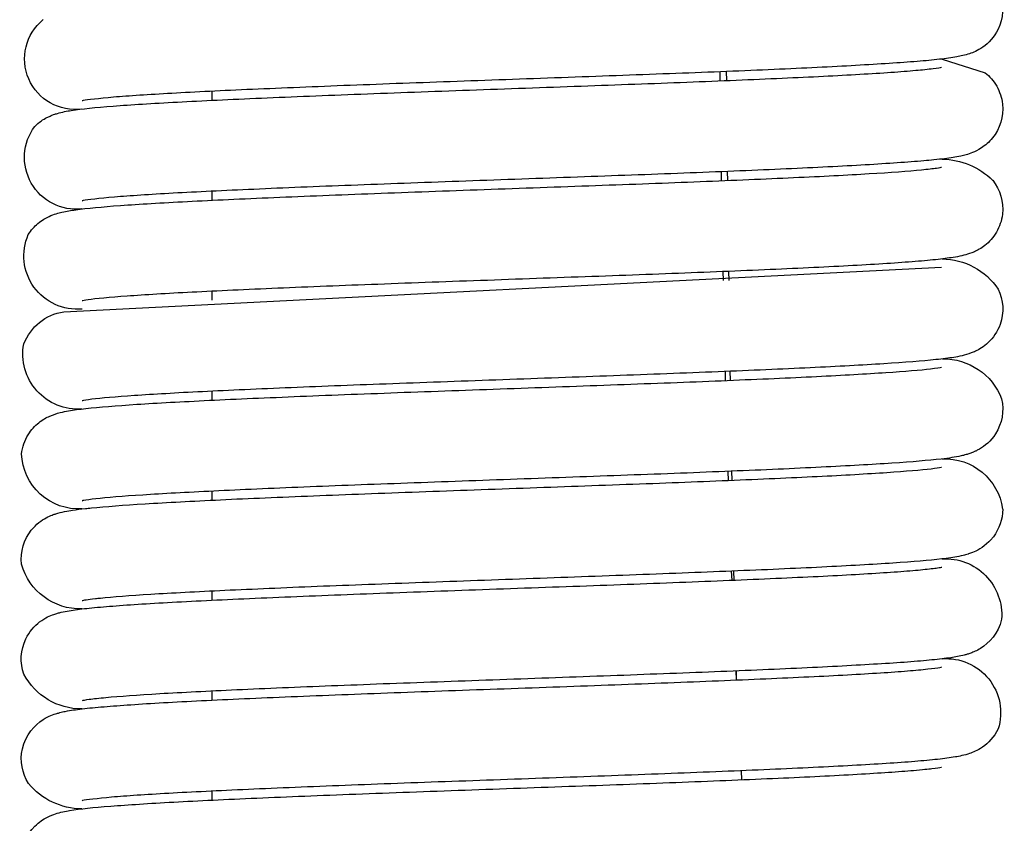
# Model space of a CAD drawing. Units: millimetres. Extents: x -2043 to -549, y -15 to 468.
# Drawn here: x -1280 to -1269, y 72 to 80 of the extents above; entities that cross this region are included whole.
import ezdxf

# ---------------------------------------------------------------- set-up
doc = ezdxf.new("R2010")
doc.units = ezdxf.units.MM
doc.layers.add('Make2D$可见线$曲线', color=7, linetype='Continuous', true_color=0x000000)

msp = doc.modelspace()

# ---------------------------------------------------------------- linework, layer by layer
at = {"layer": 'Make2D$可见线$曲线', "color": 18, "lineweight": -3, "true_color": 0x000000}
for p, q in [((-1270.126, 80.002), (-1269.652, 79.85)), ((-1279.587, 78.442), (-1279.586, 78.442)), ((-1279.587, 75.142), (-1279.586, 75.143))]:
    msp.add_line(p, q, dxfattribs=at)
at = {"layer": 'Make2D$可见线$曲线', "color": 1, "lineweight": -3, "true_color": 0xff0000}
for p, q in [((-1272.573, 79.862), (-1272.572, 79.763)), ((-1278.159, 79.549), (-1278.159, 79.648)), ((-1272.557, 78.762), (-1272.556, 78.663)), ((-1278.159, 78.448), (-1278.159, 78.547)), ((-1272.538, 77.663), (-1272.536, 77.564)), ((-1278.159, 77.348), (-1278.159, 77.447)), ((-1272.515, 76.564), (-1272.512, 76.465)), ((-1278.159, 76.249), (-1278.159, 76.348)), ((-1272.484, 75.465), (-1272.481, 75.366)), ((-1278.159, 75.148), (-1278.159, 75.247)), ((-1272.446, 74.367), (-1272.442, 74.268)), ((-1278.159, 74.048), (-1278.159, 74.147)), ((-1272.398, 73.269), (-1272.393, 73.17)), ((-1278.159, 72.948), (-1278.159, 73.047)), ((-1272.339, 72.171), (-1272.333, 72.072)), ((-1278.159, 71.848), (-1278.159, 71.947))]:
    msp.add_line(p, q, dxfattribs=at)
at = {"layer": 'Make2D$可见线$曲线', "color": 4, "lineweight": -3, "true_color": 0x00ffff}
for p, q in [((-1272.501, 79.865), (-1272.5, 79.766)), ((-1272.49, 78.765), (-1272.489, 78.666)), ((-1272.477, 77.666), (-1272.475, 77.567)), ((-1272.462, 76.566), (-1272.46, 76.467)), ((-1272.444, 75.467), (-1272.442, 75.368)), ((-1272.422, 74.368), (-1272.42, 74.269)), ((-1272.394, 73.269), (-1272.391, 73.17))]:
    msp.add_line(p, q, dxfattribs=at)
at = {"layer": 'Make2D$可见线$曲线', "color": 18, "lineweight": -3, "true_color": 0x000000}
msp.add_lwpolyline([(-1280.23, 76.868, -0.269096), (-1279.79, 77.222), (-1270.132, 77.713)], format="xyb", dxfattribs=at)
at = {"layer": 'Make2D$可见线$曲线', "color": 18, "lineweight": -3, "true_color": 0x000000, "extrusion": (0, 0, -1)}
for centre, radius, start, end in [((1279.665, 80.004), 0.557, 262.3629, 50.7537), ((1279.652, 78.92), 0.571, 263.8434, 36.7406), ((1270.145, 78.079), 0.823, 91.2839, 134.3561), ((1279.643, 77.836), 0.587, 264.8067, 23.5709), ((1270.128, 77.059), 0.743, 90.0641, 146.3686), ((1279.633, 76.758), 0.608, 266.0709, 10.4092), ((1270.111, 76.019), 0.684, 88.9422, 159.0773), ((1279.624, 75.683), 0.632, 266.9983, 357.6388), ((1270.097, 74.96), 0.643, 87.4255, 171.8837), ((1279.61, 74.621), 0.669, 268.3626, 344.659), ((1270.09, 73.885), 0.619, 86.5902, 184.3707), ((1270.078, 72.81), 0.595, 85.2549, 197.5253), ((1279.596, 73.569), 0.717, 269.5844, 332.0474), ((1279.583, 72.53), 0.778, 270.7174, 320.0369)]:
    msp.add_arc(centre, radius, start, end, dxfattribs=at)
at = {"layer": 'Make2D$可见线$曲线', "color": 18, "lineweight": -3, "true_color": 0x000000}
for points, knots in [([(-1269.755, 81.015), (-1269.746, 81.01), (-1269.736, 81.005), (-1269.714, 80.993), (-1269.703, 80.986), (-1269.691, 80.978), (-1269.612, 80.926), (-1269.53, 80.839), (-1269.488, 80.718), (-1269.443, 80.589), (-1269.452, 80.45), (-1269.511, 80.33), (-1269.553, 80.243), (-1269.616, 80.178), (-1269.739, 80.091), (-1269.786, 80.074), (-1269.824, 80.061), (-1269.874, 80.044), (-1269.925, 80.033), (-1269.964, 80.026), (-1270.024, 80.015), (-1270.082, 80.007), (-1270.157, 79.999), (-1270.229, 79.991), (-1270.309, 79.983), (-1270.402, 79.975), (-1270.586, 79.96), (-1270.812, 79.946), (-1271.078, 79.931), (-1271.21, 79.923), (-1271.351, 79.916), (-1271.502, 79.909), (-1271.652, 79.901), (-1271.81, 79.894), (-1271.976, 79.887), (-1272.309, 79.872), (-1272.674, 79.857), (-1273.055, 79.843), (-1273.246, 79.836), (-1273.441, 79.828), (-1273.64, 79.821), (-1273.838, 79.814), (-1274.038, 79.806), (-1274.24, 79.799), (-1274.645, 79.784), (-1275.059, 79.77), (-1275.463, 79.755), (-1275.665, 79.748), (-1275.863, 79.741), (-1276.06, 79.734), (-1276.257, 79.726), (-1276.45, 79.719), (-1276.639, 79.712), (-1277.02, 79.697), (-1277.383, 79.682), (-1277.714, 79.668), (-1278.044, 79.653), (-1278.342, 79.639), (-1278.601, 79.624), (-1278.857, 79.61), (-1279.075, 79.596), (-1279.243, 79.582), (-1279.403, 79.568), (-1279.536, 79.552), (-1279.576, 79.545), (-1279.583, 79.543), (-1279.587, 79.542), (-1279.587, 79.542)], [0, 0, 0, 0, 0.060744, 0.060744, 0.124814, 0.124814, 0.124814, 0.533316, 0.533316, 0.533316, 0.967775, 0.967775, 0.967775, 1.281047, 1.281047, 1.590985, 1.590985, 1.590985, 2.064697, 2.064697, 2.064697, 2.695343, 2.695343, 2.695343, 3.312476, 3.312476, 3.312476, 4.54753, 4.54753, 4.54753, 5.161741, 5.161741, 5.161741, 5.774524, 5.774524, 5.774524, 7.009182, 7.009182, 7.009182, 7.624704, 7.624704, 7.624704, 8.236271, 8.236271, 8.236271, 9.466656, 9.466656, 9.466656, 10.075029, 10.075029, 10.075029, 10.685439, 10.685439, 10.685439, 11.919578, 11.919578, 11.919578, 13.144948, 13.144948, 13.144948, 14.365027, 14.365027, 14.365027, 15.578102, 15.578102, 15.578102, 15.786987, 15.786987, 15.786987, 15.786987]), ([(-1280.11, 79.261), (-1280.062, 79.309), (-1280.016, 79.338), (-1279.964, 79.365), (-1279.952, 79.37), (-1279.927, 79.381), (-1279.914, 79.386), (-1279.887, 79.396), (-1279.873, 79.4), (-1279.813, 79.418), (-1279.751, 79.43), (-1279.71, 79.436), (-1279.586, 79.455), (-1279.447, 79.469), (-1279.246, 79.485), (-1279.051, 79.5), (-1278.816, 79.514), (-1278.541, 79.529), (-1278.267, 79.544), (-1277.956, 79.558), (-1277.616, 79.573), (-1277.276, 79.588), (-1276.909, 79.602), (-1276.523, 79.617), (-1276.137, 79.632), (-1275.734, 79.646), (-1275.326, 79.661), (-1274.919, 79.675), (-1274.503, 79.69), (-1274.099, 79.705), (-1273.698, 79.719), (-1273.31, 79.734), (-1272.937, 79.748), (-1272.565, 79.763), (-1272.209, 79.777), (-1271.888, 79.792), (-1271.727, 79.799), (-1271.576, 79.806), (-1271.433, 79.813), (-1271.29, 79.821), (-1271.155, 79.828), (-1271.031, 79.835), (-1270.784, 79.849), (-1270.574, 79.864), (-1270.417, 79.878), (-1270.381, 79.881), (-1270.348, 79.884), (-1270.318, 79.887), (-1270.283, 79.891), (-1270.252, 79.894), (-1270.226, 79.898), (-1270.178, 79.904), (-1270.141, 79.91), (-1270.133, 79.912), (-1270.132, 79.912), (-1270.132, 79.912), (-1270.132, 79.912)], [0, 0, 0, 0, 0.258859, 0.258859, 0.337494, 0.337494, 0.440258, 0.440258, 0.56993, 0.56993, 1.052647, 1.052647, 1.052647, 2.297867, 2.297867, 2.297867, 3.533435, 3.533435, 3.533435, 4.76296, 4.76296, 4.76296, 5.994463, 5.994463, 5.994463, 7.227359, 7.227359, 7.227359, 8.461769, 8.461769, 8.461769, 9.679456, 9.679456, 9.679456, 10.905338, 10.905338, 10.905338, 11.512617, 11.512617, 11.512617, 12.122703, 12.122703, 12.122703, 13.345602, 13.345602, 13.345602, 13.625973, 13.625973, 13.625973, 13.947896, 13.947896, 13.947896, 14.554256, 14.554256, 14.554256, 14.627762, 14.627762, 14.627762, 14.627762]), ([(-1269.652, 79.85), (-1269.606, 79.813), (-1269.561, 79.764), (-1269.493, 79.644), (-1269.47, 79.577), (-1269.463, 79.507), (-1269.448, 79.368), (-1269.492, 79.234), (-1269.572, 79.134), (-1269.611, 79.086), (-1269.653, 79.051), (-1269.732, 78.999), (-1269.765, 78.984), (-1269.843, 78.952), (-1269.886, 78.942), (-1269.92, 78.935), (-1269.982, 78.921), (-1270.029, 78.914), (-1270.102, 78.905), (-1270.137, 78.901), (-1270.175, 78.897), (-1270.216, 78.892), (-1270.252, 78.889), (-1270.289, 78.885), (-1270.329, 78.882), (-1270.502, 78.866), (-1270.718, 78.852), (-1270.973, 78.837), (-1271.1, 78.829), (-1271.237, 78.822), (-1271.383, 78.815), (-1271.528, 78.807), (-1271.681, 78.8), (-1271.843, 78.793), (-1272.166, 78.778), (-1272.525, 78.763), (-1272.899, 78.749), (-1273.272, 78.734), (-1273.661, 78.72), (-1274.063, 78.705), (-1274.467, 78.691), (-1274.883, 78.676), (-1275.29, 78.661), (-1275.698, 78.647), (-1276.099, 78.632), (-1276.485, 78.618), (-1276.869, 78.603), (-1277.235, 78.589), (-1277.573, 78.574), (-1277.91, 78.559), (-1278.218, 78.545), (-1278.487, 78.531), (-1278.756, 78.516), (-1278.986, 78.502), (-1279.168, 78.488), (-1279.346, 78.474), (-1279.49, 78.458), (-1279.554, 78.448), (-1279.573, 78.445), (-1279.587, 78.442), (-1279.587, 78.442)], [0, 0, 0, 0, 0.231268, 0.231268, 0.454982, 0.454982, 0.454982, 0.897449, 0.897449, 0.897449, 1.113066, 1.113066, 1.327408, 1.327408, 1.705975, 1.705975, 1.705975, 2.330897, 2.330897, 2.330897, 2.659914, 2.659914, 2.659914, 2.945418, 2.945418, 2.945418, 4.182799, 4.182799, 4.182799, 4.797865, 4.797865, 4.797865, 5.409082, 5.409082, 5.409082, 6.640172, 6.640172, 6.640172, 7.860419, 7.860419, 7.860419, 9.095149, 9.095149, 9.095149, 10.326056, 10.326056, 10.326056, 11.553093, 11.553093, 11.553093, 12.774919, 12.774919, 12.774919, 13.997744, 13.997744, 13.997744, 15.220403, 15.220403, 15.220403, 15.586265, 15.586265, 15.586265, 15.586265]), ([(-1280.181, 78.071), (-1280.151, 78.12), (-1280.114, 78.16), (-1280.03, 78.231), (-1279.989, 78.253), (-1279.894, 78.297), (-1279.847, 78.309), (-1279.811, 78.317), (-1279.758, 78.329), (-1279.716, 78.336), (-1279.659, 78.343), (-1279.531, 78.361), (-1279.376, 78.375), (-1279.166, 78.391), (-1278.961, 78.405), (-1278.715, 78.42), (-1278.43, 78.435), (-1278.146, 78.45), (-1277.826, 78.464), (-1277.479, 78.479), (-1277.133, 78.493), (-1276.76, 78.508), (-1276.372, 78.523), (-1275.981, 78.537), (-1275.575, 78.552), (-1275.166, 78.567), (-1274.757, 78.581), (-1274.342, 78.596), (-1273.94, 78.611), (-1273.541, 78.625), (-1273.155, 78.64), (-1272.788, 78.654), (-1272.421, 78.669), (-1272.073, 78.683), (-1271.761, 78.698), (-1271.447, 78.712), (-1271.168, 78.727), (-1270.931, 78.741), (-1270.695, 78.755), (-1270.495, 78.77), (-1270.354, 78.784), (-1270.284, 78.79), (-1270.227, 78.797), (-1270.187, 78.803), (-1270.156, 78.807), (-1270.132, 78.813), (-1270.132, 78.812)], [0, 0, 0, 0, 0.196005, 0.196005, 0.434388, 0.434388, 0.829999, 0.829999, 0.829999, 1.35767, 1.35767, 1.35767, 2.595826, 2.595826, 2.595826, 3.830439, 3.830439, 3.830439, 5.06175, 5.06175, 5.06175, 6.289382, 6.289382, 6.289382, 7.522702, 7.522702, 7.522702, 8.758526, 8.758526, 8.758526, 9.979084, 9.979084, 9.979084, 11.203068, 11.203068, 11.203068, 12.427923, 12.427923, 12.427923, 13.656764, 13.656764, 13.656764, 14.261566, 14.261566, 14.261566, 14.759222, 14.759222, 14.759222, 14.759222]), ([(-1269.57, 78.668), (-1269.49, 78.567), (-1269.447, 78.432), (-1269.463, 78.294), (-1269.472, 78.223), (-1269.494, 78.157), (-1269.564, 78.037), (-1269.609, 77.988), (-1269.655, 77.952), (-1269.699, 77.917), (-1269.738, 77.897), (-1269.809, 77.865), (-1269.841, 77.855), (-1269.867, 77.848), (-1269.92, 77.833), (-1269.995, 77.82), (-1270.046, 77.813), (-1270.108, 77.804), (-1270.176, 77.796), (-1270.258, 77.788), (-1270.42, 77.773), (-1270.624, 77.758), (-1270.87, 77.743), (-1271.114, 77.728), (-1271.397, 77.713), (-1271.714, 77.699), (-1272.03, 77.684), (-1272.379, 77.669), (-1272.748, 77.655), (-1273.117, 77.64), (-1273.504, 77.626), (-1273.904, 77.611), (-1274.306, 77.597), (-1274.721, 77.582), (-1275.13, 77.567), (-1275.539, 77.553), (-1275.944, 77.538), (-1276.334, 77.523), (-1276.721, 77.509), (-1277.092, 77.494), (-1277.437, 77.48), (-1277.781, 77.465), (-1278.099, 77.451), (-1278.378, 77.436), (-1278.657, 77.422), (-1278.899, 77.407), (-1279.094, 77.393), (-1279.284, 77.379), (-1279.439, 77.364), (-1279.523, 77.353), (-1279.558, 77.348), (-1279.584, 77.343), (-1279.587, 77.342)], [0, 0, 0, 0, 0.442511, 0.442511, 0.442511, 0.666744, 0.666744, 0.900152, 0.900152, 0.900152, 1.127188, 1.127188, 1.384272, 1.384272, 1.384272, 2.008211, 2.008211, 2.008211, 2.626559, 2.626559, 2.626559, 3.871127, 3.871127, 3.871127, 5.105385, 5.105385, 5.105385, 6.335, 6.335, 6.335, 7.558436, 7.558436, 7.558436, 8.794878, 8.794878, 8.794878, 10.026521, 10.026521, 10.026521, 11.250043, 11.250043, 11.250043, 12.474166, 12.474166, 12.474166, 13.696837, 13.696837, 13.696837, 14.914396, 14.914396, 14.914396, 15.425037, 15.425037, 15.425037, 15.425037]), ([(-1269.509, 77.471), (-1269.452, 77.35), (-1269.443, 77.211), (-1269.489, 77.083), (-1269.518, 77.002), (-1269.566, 76.933), (-1269.672, 76.834), (-1269.719, 76.807), (-1269.759, 76.787), (-1269.776, 76.779), (-1269.792, 76.773), (-1269.806, 76.768), (-1269.872, 76.743), (-1269.948, 76.728), (-1270.056, 76.71), (-1270.118, 76.703), (-1270.195, 76.695), (-1270.345, 76.679), (-1270.535, 76.664), (-1270.769, 76.649), (-1271.001, 76.634), (-1271.273, 76.62), (-1271.58, 76.605), (-1271.887, 76.59), (-1272.228, 76.576), (-1272.592, 76.561), (-1272.956, 76.546), (-1273.345, 76.532), (-1273.744, 76.517), (-1274.143, 76.502), (-1274.551, 76.488), (-1274.96, 76.473), (-1275.367, 76.459), (-1275.777, 76.444), (-1276.169, 76.429), (-1276.561, 76.415), (-1276.936, 76.401), (-1277.288, 76.386), (-1277.64, 76.371), (-1277.972, 76.357), (-1278.263, 76.342), (-1278.408, 76.335), (-1278.543, 76.328), (-1278.668, 76.32), (-1278.793, 76.313), (-1278.91, 76.306), (-1279.014, 76.299), (-1279.22, 76.285), (-1279.38, 76.271), (-1279.483, 76.258), (-1279.533, 76.252), (-1279.575, 76.245), (-1279.586, 76.243), (-1279.587, 76.242), (-1279.588, 76.242), (-1279.588, 76.242)], [0, 0, 0, 0, 0.434932, 0.434932, 0.434932, 0.708932, 0.708932, 0.965985, 0.965985, 0.965985, 1.07743, 1.07743, 1.07743, 1.642338, 1.642338, 2.334327, 2.334327, 2.334327, 3.570633, 3.570633, 3.570633, 4.803009, 4.803009, 4.803009, 6.035226, 6.035226, 6.035226, 7.269833, 7.269833, 7.269833, 8.498405, 8.498405, 8.498405, 9.728572, 9.728572, 9.728572, 10.950179, 10.950179, 10.950179, 12.182898, 12.182898, 12.182898, 12.793443, 12.793443, 12.793443, 13.407053, 13.407053, 13.407053, 14.617585, 14.617585, 14.617585, 15.228827, 15.228827, 15.228827, 15.324332, 15.324332, 15.324332, 15.324332]), ([(-1280.255, 75.657), (-1280.247, 75.734), (-1280.221, 75.806), (-1280.149, 75.923), (-1280.108, 75.967), (-1280.066, 76), (-1280.021, 76.037), (-1279.981, 76.058), (-1279.946, 76.073), (-1279.866, 76.109), (-1279.791, 76.122), (-1279.74, 76.131), (-1279.68, 76.141), (-1279.622, 76.149), (-1279.547, 76.157), (-1279.4, 76.173), (-1279.217, 76.188), (-1278.987, 76.203), (-1278.76, 76.218), (-1278.492, 76.232), (-1278.189, 76.247), (-1277.886, 76.262), (-1277.55, 76.276), (-1277.189, 76.291), (-1277.008, 76.298), (-1276.82, 76.306), (-1276.629, 76.313), (-1276.438, 76.32), (-1276.244, 76.327), (-1276.046, 76.335), (-1275.65, 76.349), (-1275.243, 76.364), (-1274.836, 76.378), (-1274.428, 76.393), (-1274.02, 76.408), (-1273.626, 76.422), (-1273.23, 76.437), (-1272.847, 76.451), (-1272.49, 76.466), (-1272.134, 76.481), (-1271.803, 76.495), (-1271.509, 76.51), (-1271.216, 76.524), (-1270.958, 76.539), (-1270.746, 76.553), (-1270.536, 76.567), (-1270.363, 76.581), (-1270.254, 76.594), (-1270.191, 76.602), (-1270.141, 76.61), (-1270.133, 76.612), (-1270.132, 76.612), (-1270.132, 76.612), (-1270.132, 76.612)], [0, 0, 0, 0, 0.243416, 0.243416, 0.454968, 0.454968, 0.454968, 0.681672, 0.681672, 0.681672, 1.330711, 1.330711, 1.330711, 1.949753, 1.949753, 1.949753, 3.187132, 3.187132, 3.187132, 4.417203, 4.417203, 4.417203, 5.64754, 5.64754, 5.64754, 6.264485, 6.264485, 6.264485, 6.876258, 6.876258, 6.876258, 8.100907, 8.100907, 8.100907, 9.329226, 9.329226, 9.329226, 10.562227, 10.562227, 10.562227, 11.789216, 11.789216, 11.789216, 13.009934, 13.009934, 13.009934, 14.226591, 14.226591, 14.226591, 14.949208, 14.949208, 14.949208, 15.010483, 15.010483, 15.010483, 15.010483]), ([(-1269.472, 76.263), (-1269.442, 76.129), (-1269.468, 75.992), (-1269.539, 75.88), (-1269.592, 75.797), (-1269.657, 75.745), (-1269.716, 75.71), (-1269.727, 75.704), (-1269.738, 75.698), (-1269.758, 75.688), (-1269.767, 75.684), (-1269.778, 75.679), (-1269.78, 75.678), (-1269.796, 75.671), (-1269.809, 75.666), (-1269.836, 75.657), (-1269.849, 75.653), (-1269.881, 75.644), (-1269.9, 75.639), (-1269.917, 75.635), (-1269.992, 75.619), (-1270.045, 75.612), (-1270.138, 75.601), (-1270.279, 75.585), (-1270.455, 75.57), (-1270.679, 75.555), (-1270.9, 75.54), (-1271.162, 75.526), (-1271.459, 75.511), (-1271.758, 75.496), (-1272.091, 75.481), (-1272.449, 75.467), (-1272.808, 75.452), (-1273.192, 75.437), (-1273.589, 75.423), (-1273.984, 75.408), (-1274.392, 75.394), (-1274.801, 75.379), (-1275.207, 75.364), (-1275.614, 75.35), (-1276.009, 75.335), (-1276.207, 75.328), (-1276.401, 75.321), (-1276.59, 75.314), (-1276.781, 75.306), (-1276.968, 75.299), (-1277.148, 75.292), (-1277.507, 75.277), (-1277.841, 75.263), (-1278.141, 75.248), (-1278.439, 75.234), (-1278.703, 75.219), (-1278.922, 75.205), (-1279.139, 75.191), (-1279.318, 75.176), (-1279.438, 75.163), (-1279.497, 75.157), (-1279.544, 75.15), (-1279.569, 75.146), (-1279.58, 75.144), (-1279.587, 75.142), (-1279.587, 75.142)], [0, 0, 0, 0, 0.437918, 0.437918, 0.437918, 0.757153, 0.757153, 0.757153, 0.820655, 0.820655, 0.88195, 0.88195, 0.895841, 0.895841, 0.996368, 0.996368, 1.116874, 1.116874, 1.300679, 1.300679, 1.300679, 2.044128, 2.044128, 2.044128, 3.279196, 3.279196, 3.279196, 4.510582, 4.510582, 4.510582, 5.744161, 5.744161, 5.744161, 6.980732, 6.980732, 6.980732, 8.210266, 8.210266, 8.210266, 9.43388, 9.43388, 9.43388, 10.04424, 10.04424, 10.04424, 10.659142, 10.659142, 10.659142, 11.883272, 11.883272, 11.883272, 13.102929, 13.102929, 13.102929, 14.322875, 14.322875, 14.322875, 14.92626, 14.92626, 14.92626, 15.198366, 15.198366, 15.198366, 15.198366]), ([(-1280.255, 74.444), (-1280.271, 74.582), (-1280.229, 74.716), (-1280.148, 74.818), (-1280.094, 74.886), (-1280.035, 74.927), (-1279.959, 74.968), (-1279.937, 74.977), (-1279.903, 74.991), (-1279.89, 74.995), (-1279.877, 74.999), (-1279.822, 75.016), (-1279.742, 75.031), (-1279.694, 75.039), (-1279.65, 75.045), (-1279.605, 75.051), (-1279.553, 75.057), (-1279.532, 75.059), (-1279.51, 75.061), (-1279.487, 75.063), (-1279.33, 75.079), (-1279.134, 75.094), (-1278.895, 75.109), (-1278.776, 75.116), (-1278.646, 75.124), (-1278.508, 75.131), (-1278.369, 75.138), (-1278.221, 75.146), (-1278.065, 75.153), (-1277.753, 75.168), (-1277.409, 75.182), (-1277.042, 75.197), (-1276.859, 75.204), (-1276.67, 75.211), (-1276.477, 75.219), (-1276.283, 75.226), (-1276.084, 75.233), (-1275.882, 75.241), (-1275.482, 75.255), (-1275.069, 75.27), (-1274.661, 75.285), (-1274.457, 75.292), (-1274.256, 75.299), (-1274.056, 75.306), (-1273.854, 75.314), (-1273.651, 75.321), (-1273.455, 75.328), (-1273.064, 75.343), (-1272.7, 75.357), (-1272.35, 75.372), (-1272.176, 75.379), (-1272.005, 75.386), (-1271.845, 75.394), (-1271.685, 75.401), (-1271.535, 75.408), (-1271.392, 75.415), (-1271.109, 75.43), (-1270.858, 75.445), (-1270.657, 75.459), (-1270.46, 75.473), (-1270.302, 75.487), (-1270.211, 75.499), (-1270.166, 75.505), (-1270.132, 75.512), (-1270.132, 75.512)], [0, 0, 0, 0, 0.441358, 0.441358, 0.441358, 0.73801, 0.73801, 0.880242, 0.880242, 0.98914, 0.98914, 0.98914, 1.622972, 1.622972, 1.622972, 2.060877, 2.060877, 2.060877, 2.241962, 2.241962, 2.241962, 3.479217, 3.479217, 3.479217, 4.094329, 4.094329, 4.094329, 4.709049, 4.709049, 4.709049, 5.940053, 5.940053, 5.940053, 6.552852, 6.552852, 6.552852, 7.171501, 7.171501, 7.171501, 8.40379, 8.40379, 8.40379, 9.013361, 9.013361, 9.013361, 9.631445, 9.631445, 9.631445, 10.849102, 10.849102, 10.849102, 11.46436, 11.46436, 11.46436, 12.07538, 12.07538, 12.07538, 13.305736, 13.305736, 13.305736, 14.519645, 14.519645, 14.519645, 15.118808, 15.118808, 15.118808, 15.118808]), ([(-1269.46, 75.05), (-1269.46, 74.937), (-1269.499, 74.831), (-1269.563, 74.746), (-1269.57, 74.736), (-1269.578, 74.726), (-1269.595, 74.708), (-1269.603, 74.699), (-1269.611, 74.691), (-1269.682, 74.62), (-1269.744, 74.592), (-1269.809, 74.566), (-1269.822, 74.562), (-1269.837, 74.557), (-1269.839, 74.556), (-1269.86, 74.55), (-1269.878, 74.545), (-1269.96, 74.525), (-1270.009, 74.517), (-1270.081, 74.508), (-1270.212, 74.491), (-1270.372, 74.477), (-1270.587, 74.461), (-1270.797, 74.446), (-1271.052, 74.432), (-1271.341, 74.417), (-1271.486, 74.409), (-1271.638, 74.402), (-1271.8, 74.395), (-1271.961, 74.387), (-1272.133, 74.38), (-1272.308, 74.373), (-1272.66, 74.358), (-1273.026, 74.344), (-1273.418, 74.329), (-1273.614, 74.322), (-1273.817, 74.314), (-1274.019, 74.307), (-1274.22, 74.3), (-1274.421, 74.293), (-1274.625, 74.285), (-1275.033, 74.271), (-1275.446, 74.256), (-1275.845, 74.241), (-1276.047, 74.234), (-1276.245, 74.227), (-1276.439, 74.219), (-1276.632, 74.212), (-1276.82, 74.205), (-1277.002, 74.198), (-1277.367, 74.183), (-1277.709, 74.168), (-1278.018, 74.154), (-1278.172, 74.147), (-1278.319, 74.139), (-1278.455, 74.132), (-1278.591, 74.125), (-1278.717, 74.118), (-1278.833, 74.111), (-1279.062, 74.096), (-1279.253, 74.082), (-1279.388, 74.068), (-1279.407, 74.066), (-1279.426, 74.064), (-1279.443, 74.063), (-1279.485, 74.058), (-1279.519, 74.054), (-1279.545, 74.05), (-1279.568, 74.046), (-1279.587, 74.041), (-1279.587, 74.042)], [0, 0, 0, 0, 0.358891, 0.358891, 0.358891, 0.402259, 0.402259, 0.444637, 0.444637, 0.444637, 0.795969, 0.795969, 0.90235, 0.90235, 0.921067, 0.921067, 1.083792, 1.083792, 1.749027, 1.749027, 1.749027, 2.983002, 2.983002, 2.983002, 4.224871, 4.224871, 4.224871, 4.839933, 4.839933, 4.839933, 5.458305, 5.458305, 5.458305, 6.679846, 6.679846, 6.679846, 7.298998, 7.298998, 7.298998, 7.909054, 7.909054, 7.909054, 9.140624, 9.140624, 9.140624, 9.758012, 9.758012, 9.758012, 10.368946, 10.368946, 10.368946, 11.594169, 11.594169, 11.594169, 12.204562, 12.204562, 12.204562, 12.814075, 12.814075, 12.814075, 14.03514, 14.03514, 14.03514, 14.212614, 14.212614, 14.212614, 14.639957, 14.639957, 14.639957, 15.071767, 15.071767, 15.071767, 15.071767]), ([(-1280.229, 73.233), (-1280.275, 73.36), (-1280.267, 73.5), (-1280.209, 73.621), (-1280.17, 73.702), (-1280.114, 73.765), (-1279.991, 73.858), (-1279.94, 73.877), (-1279.9, 73.892), (-1279.885, 73.897), (-1279.871, 73.901), (-1279.845, 73.909), (-1279.832, 73.912), (-1279.821, 73.915), (-1279.757, 73.93), (-1279.709, 73.937), (-1279.576, 73.954), (-1279.504, 73.962), (-1279.42, 73.97), (-1279.252, 73.985), (-1279.045, 74), (-1278.794, 74.015), (-1278.668, 74.022), (-1278.532, 74.03), (-1278.387, 74.037), (-1278.243, 74.044), (-1278.091, 74.052), (-1277.93, 74.059), (-1277.61, 74.074), (-1277.255, 74.088), (-1276.883, 74.103), (-1276.697, 74.11), (-1276.508, 74.118), (-1276.314, 74.125), (-1276.118, 74.132), (-1275.918, 74.139), (-1275.716, 74.147), (-1275.313, 74.161), (-1274.899, 74.176), (-1274.491, 74.191), (-1274.288, 74.198), (-1274.087, 74.205), (-1273.888, 74.212), (-1273.69, 74.22), (-1273.495, 74.227), (-1273.303, 74.234), (-1272.918, 74.249), (-1272.548, 74.263), (-1272.207, 74.278), (-1271.866, 74.292), (-1271.552, 74.307), (-1271.278, 74.321), (-1271.006, 74.336), (-1270.771, 74.35), (-1270.582, 74.364), (-1270.488, 74.371), (-1270.406, 74.378), (-1270.338, 74.385), (-1270.27, 74.392), (-1270.214, 74.399), (-1270.177, 74.404), (-1270.15, 74.408), (-1270.131, 74.412), (-1270.131, 74.412)], [0, 0, 0, 0, 0.434356, 0.434356, 0.434356, 0.721595, 0.721595, 1.048111, 1.048111, 1.048111, 1.169054, 1.169054, 1.29354, 1.29354, 1.29354, 1.932391, 1.932391, 2.53513, 2.53513, 2.53513, 3.770743, 3.770743, 3.770743, 4.391049, 4.391049, 4.391049, 5.005294, 5.005294, 5.005294, 6.237753, 6.237753, 6.237753, 6.847021, 6.847021, 6.847021, 7.462166, 7.462166, 7.462166, 8.695904, 8.695904, 8.695904, 9.306164, 9.306164, 9.306164, 9.913699, 9.913699, 9.913699, 11.13962, 11.13962, 11.13962, 12.366273, 12.366273, 12.366273, 13.586721, 13.586721, 13.586721, 14.195768, 14.195768, 14.195768, 14.803701, 14.803701, 14.803701, 15.249071, 15.249071, 15.249071, 15.249071]), ([(-1269.473, 73.838), (-1269.509, 73.683), (-1269.61, 73.576), (-1269.704, 73.517), (-1269.726, 73.504), (-1269.745, 73.494), (-1269.781, 73.477), (-1269.797, 73.471), (-1269.825, 73.461), (-1269.838, 73.456), (-1269.861, 73.449), (-1269.872, 73.446), (-1269.929, 73.432), (-1269.987, 73.421), (-1270.031, 73.415), (-1270.092, 73.406), (-1270.159, 73.398), (-1270.239, 73.39), (-1270.318, 73.382), (-1270.407, 73.375), (-1270.507, 73.367), (-1270.707, 73.352), (-1270.947, 73.338), (-1271.226, 73.323), (-1271.504, 73.308), (-1271.821, 73.293), (-1272.164, 73.279), (-1272.507, 73.264), (-1272.879, 73.249), (-1273.265, 73.235), (-1273.457, 73.228), (-1273.653, 73.22), (-1273.851, 73.213), (-1274.051, 73.206), (-1274.252, 73.199), (-1274.455, 73.191), (-1274.863, 73.177), (-1275.277, 73.162), (-1275.68, 73.147), (-1275.881, 73.14), (-1276.081, 73.133), (-1276.276, 73.126), (-1276.47, 73.118), (-1276.659, 73.111), (-1276.844, 73.104), (-1277.214, 73.089), (-1277.567, 73.075), (-1277.885, 73.06), (-1278.044, 73.053), (-1278.194, 73.046), (-1278.336, 73.038), (-1278.479, 73.031), (-1278.612, 73.024), (-1278.734, 73.017), (-1278.977, 73.002), (-1279.179, 72.988), (-1279.328, 72.974), (-1279.402, 72.967), (-1279.464, 72.96), (-1279.554, 72.949), (-1279.588, 72.942), (-1279.588, 72.942)], [0, 0, 0, 0, 0.494728, 0.494728, 0.494728, 0.617437, 0.617437, 0.736491, 0.736491, 0.850645, 0.850645, 0.963087, 0.963087, 1.463095, 1.463095, 1.463095, 2.085087, 2.085087, 2.085087, 2.703755, 2.703755, 2.703755, 3.936411, 3.936411, 3.936411, 5.170641, 5.170641, 5.170641, 6.400835, 6.400835, 6.400835, 7.009567, 7.009567, 7.009567, 7.620472, 7.620472, 7.620472, 8.853804, 8.853804, 8.853804, 9.46787, 9.46787, 9.46787, 10.075456, 10.075456, 10.075456, 11.302562, 11.302562, 11.302562, 11.912799, 11.912799, 11.912799, 12.52782, 12.52782, 12.52782, 13.748455, 13.748455, 13.748455, 14.364476, 14.364476, 14.954074, 14.954074, 14.954074, 14.954074]), ([(-1280.179, 72.031), (-1280.25, 72.142), (-1280.276, 72.279), (-1280.246, 72.413), (-1280.211, 72.566), (-1280.112, 72.675), (-1280.017, 72.735), (-1279.953, 72.776), (-1279.905, 72.791), (-1279.856, 72.805), (-1279.845, 72.808), (-1279.814, 72.816), (-1279.793, 72.821), (-1279.774, 72.825), (-1279.712, 72.837), (-1279.661, 72.844), (-1279.517, 72.861), (-1279.438, 72.869), (-1279.348, 72.876), (-1279.171, 72.891), (-1278.953, 72.906), (-1278.693, 72.921), (-1278.433, 72.935), (-1278.134, 72.95), (-1277.804, 72.965), (-1277.475, 72.979), (-1277.112, 72.994), (-1276.733, 73.009), (-1276.545, 73.016), (-1276.353, 73.023), (-1276.157, 73.031), (-1275.96, 73.038), (-1275.758, 73.045), (-1275.556, 73.053), (-1275.15, 73.067), (-1274.739, 73.082), (-1274.332, 73.096), (-1274.129, 73.104), (-1273.926, 73.111), (-1273.727, 73.118), (-1273.529, 73.126), (-1273.336, 73.133), (-1273.145, 73.14), (-1272.765, 73.155), (-1272.4, 73.169), (-1272.067, 73.184), (-1271.901, 73.191), (-1271.742, 73.198), (-1271.592, 73.206), (-1271.442, 73.213), (-1271.301, 73.22), (-1271.169, 73.227), (-1270.908, 73.242), (-1270.683, 73.256), (-1270.508, 73.27), (-1270.421, 73.277), (-1270.346, 73.284), (-1270.285, 73.291), (-1270.225, 73.297), (-1270.177, 73.304), (-1270.151, 73.308), (-1270.14, 73.31), (-1270.132, 73.313), (-1270.132, 73.313)], [0, 0, 0, 0, 0.437759, 0.437759, 0.437759, 0.931316, 0.931316, 0.931316, 1.280888, 1.280888, 1.389652, 1.389652, 1.597962, 1.597962, 1.597962, 2.239993, 2.239993, 2.842962, 2.842962, 2.842962, 4.071903, 4.071903, 4.071903, 5.304879, 5.304879, 5.304879, 6.542096, 6.542096, 6.542096, 7.15114, 7.15114, 7.15114, 7.765064, 7.765064, 7.765064, 8.996563, 8.996563, 8.996563, 9.611512, 9.611512, 9.611512, 10.222467, 10.222467, 10.222467, 11.449142, 11.449142, 11.449142, 12.059642, 12.059642, 12.059642, 12.669912, 12.669912, 12.669912, 13.891526, 13.891526, 13.891526, 14.498255, 14.498255, 14.498255, 15.109277, 15.109277, 15.109277, 15.394884, 15.394884, 15.394884, 15.394884]), ([(-1269.511, 72.631), (-1269.554, 72.541), (-1269.619, 72.476), (-1269.741, 72.391), (-1269.787, 72.374), (-1269.824, 72.361), (-1269.88, 72.342), (-1269.94, 72.33), (-1269.981, 72.323), (-1270.041, 72.313), (-1270.101, 72.305), (-1270.177, 72.297), (-1270.251, 72.289), (-1270.333, 72.281), (-1270.428, 72.273), (-1270.616, 72.258), (-1270.846, 72.244), (-1271.115, 72.229), (-1271.248, 72.221), (-1271.392, 72.214), (-1271.544, 72.207), (-1271.696, 72.199), (-1271.856, 72.192), (-1272.024, 72.185), (-1272.359, 72.17), (-1272.725, 72.155), (-1273.107, 72.141), (-1273.298, 72.134), (-1273.492, 72.126), (-1273.691, 72.119), (-1273.889, 72.112), (-1274.093, 72.104), (-1274.296, 72.097), (-1274.703, 72.082), (-1275.114, 72.068), (-1275.52, 72.053), (-1275.722, 72.046), (-1275.923, 72.039), (-1276.12, 72.031), (-1276.315, 72.024), (-1276.506, 72.017), (-1276.694, 72.01), (-1277.071, 71.995), (-1277.433, 71.98), (-1277.76, 71.966), (-1278.086, 71.951), (-1278.381, 71.937), (-1278.636, 71.922), (-1278.888, 71.908), (-1279.101, 71.894), (-1279.264, 71.88), (-1279.419, 71.867), (-1279.551, 71.849), (-1279.581, 71.844), (-1279.585, 71.843), (-1279.587, 71.842), (-1279.587, 71.842)], [0, 0, 0, 0, 0.324022, 0.324022, 0.6334, 0.6334, 0.6334, 1.163865, 1.163865, 1.163865, 1.79068, 1.79068, 1.79068, 2.407986, 2.407986, 2.407986, 3.642713, 3.642713, 3.642713, 4.257558, 4.257558, 4.257558, 4.871664, 4.871664, 4.871664, 6.103008, 6.103008, 6.103008, 6.715323, 6.715323, 6.715323, 7.331073, 7.331073, 7.331073, 8.562464, 8.562464, 8.562464, 9.175469, 9.175469, 9.175469, 9.782991, 9.782991, 9.782991, 11.015214, 11.015214, 11.015214, 12.239669, 12.239669, 12.239669, 13.454693, 13.454693, 13.454693, 14.675718, 14.675718, 14.675718, 14.826596, 14.826596, 14.826596, 14.826596]), ([(-1280.107, 70.841), (-1280.111, 70.845), (-1280.115, 70.849), (-1280.12, 70.854), (-1280.202, 70.942), (-1280.257, 71.065), (-1280.258, 71.2), (-1280.258, 71.343), (-1280.198, 71.472), (-1280.109, 71.561), (-1280.062, 71.609), (-1280.016, 71.638), (-1279.938, 71.678), (-1279.907, 71.689), (-1279.831, 71.714), (-1279.771, 71.726), (-1279.727, 71.733), (-1279.604, 71.754), (-1279.473, 71.767), (-1279.274, 71.782), (-1279.084, 71.797), (-1278.852, 71.812), (-1278.581, 71.827), (-1278.311, 71.842), (-1278.003, 71.856), (-1277.666, 71.871), (-1277.328, 71.886), (-1276.962, 71.9), (-1276.577, 71.915), (-1276.191, 71.93), (-1275.785, 71.944), (-1275.376, 71.959), (-1274.971, 71.974), (-1274.562, 71.988), (-1274.159, 72.003), (-1273.757, 72.017), (-1273.361, 72.032), (-1272.986, 72.046), (-1272.612, 72.061), (-1272.256, 72.075), (-1271.932, 72.09), (-1271.77, 72.097), (-1271.618, 72.104), (-1271.473, 72.111), (-1271.327, 72.119), (-1271.188, 72.126), (-1271.061, 72.133), (-1270.808, 72.148), (-1270.603, 72.162), (-1270.441, 72.176), (-1270.395, 72.18), (-1270.353, 72.184), (-1270.315, 72.188), (-1270.287, 72.19), (-1270.26, 72.193), (-1270.238, 72.196), (-1270.187, 72.202), (-1270.149, 72.208), (-1270.137, 72.211), (-1270.134, 72.212), (-1270.132, 72.212), (-1270.132, 72.212)], [0, 0, 0, 0, 0.02207, 0.02207, 0.02207, 0.449716, 0.449716, 0.449716, 0.901264, 0.901264, 0.901264, 1.167528, 1.167528, 1.417328, 1.417328, 1.900673, 1.900673, 1.900673, 3.142908, 3.142908, 3.142908, 4.37825, 4.37825, 4.37825, 5.608218, 5.608218, 5.608218, 6.842617, 6.842617, 6.842617, 8.081878, 8.081878, 8.081878, 9.306543, 9.306543, 9.306543, 10.5317, 10.5317, 10.5317, 11.754433, 11.754433, 11.754433, 12.361747, 12.361747, 12.361747, 12.979244, 12.979244, 12.979244, 14.191624, 14.191624, 14.191624, 14.542177, 14.542177, 14.542177, 14.804431, 14.804431, 14.804431, 15.40296, 15.40296, 15.40296, 15.528874, 15.528874, 15.528874, 15.528874])]:
    msp.add_open_spline(points, degree=3, knots=knots, dxfattribs=at)

doc.saveas('drawing.dxf')
